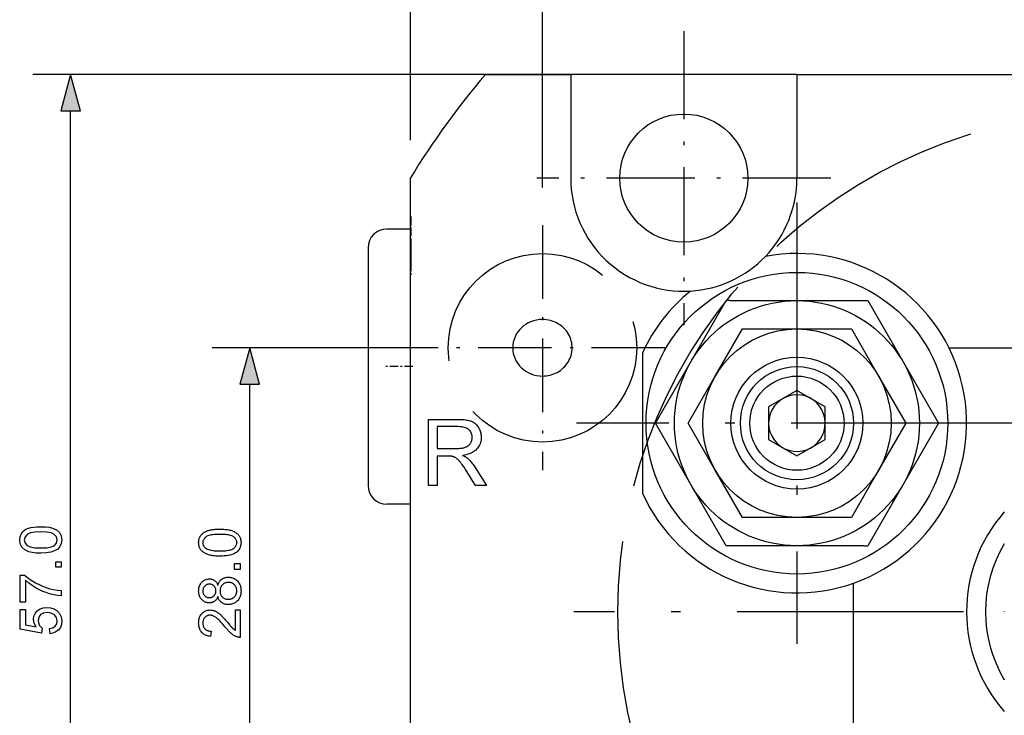
# Model space of a CAD drawing. Extents: x 8 to 406, y 8 to 280.
# Drawn here: x 109 to 161, y 220 to 257 of the extents above; entities that cross this region are included whole.
import ezdxf

# ---------------------------------------------------------------- set-up
doc = ezdxf.new("R2010")
doc.units = 0
doc.linetypes.add('DASHDOT', pattern=[18.5, 12, -3, 0.5, -3])
doc.linetypes.add('DASHED', pattern=[15, 12, -3])
doc.layers.get('0').update_dxf_attribs({"linetype": 'CONTINUOUS'})

msp = doc.modelspace()

# ---------------------------------------------------------------- linework, layer by layer
at = {"color": 7, "ltscale": 0.434408}
msp.add_line((129.947, 250.698), (129.947, 268.074), dxfattribs=at)
at = {"color": 7, "ltscale": 0.342001}
msp.add_line((136.947, 248.181), (136.947, 261.862), dxfattribs=at)
at = {"color": 7, "linetype": 'DASHDOT', "ltscale": 0.39}
for p, q in [((144.447, 256.481), (144.447, 240.881)), ((152.247, 248.681), (136.647, 248.681))]:
    msp.add_line(p, q, dxfattribs=at)
at = {"color": 7}
for p, q in [((148.447, 254.181), (109.917, 254.181)), ((150.447, 254.181), (184.447, 254.181)), ((111.917, 199.113), (111.917, 252.25)), ((129.947, 202.665), (129.947, 248.698)), ((158.509, 239.681), (183.447, 239.681)), ((121.419, 213.613), (121.419, 237.75))]:
    msp.add_line(p, q, dxfattribs=at)
at = {"color": 7, "ltscale": 0.11306}
msp.add_line((133.925, 254.181), (138.447, 254.181), dxfattribs=at)
at = {"color": 7, "ltscale": 0.3}
msp.add_line((150.447, 254.181), (138.447, 254.181), dxfattribs=at)
at = {"color": 7, "ltscale": 0.1375}
for p, q in [((138.447, 254.181), (138.447, 248.681)), ((150.447, 254.181), (150.447, 248.681))]:
    msp.add_line(p, q, dxfattribs=at)
at = {"color": 7, "linetype": 'DASHDOT'}
for p, q in [((150.447, 247.381), (150.447, 223.981)), ((162.147, 235.681), (138.747, 235.681)), ((196.278, 225.681), (138.616, 225.681))]:
    msp.add_line(p, q, dxfattribs=at)
at = {"color": 7, "linetype": 'DASHED', "ltscale": 0.000500107}
for p, q in [((129.947, 246.641), (129.967, 246.641)), ((129.947, 246.177), (129.967, 246.177)), ((129.947, 245.605), (129.967, 245.605)), ((129.947, 245.573), (129.967, 245.573)), ((129.947, 245.542), (129.967, 245.542)), ((129.947, 245.513), (129.967, 245.513)), ((129.947, 245.486), (129.967, 245.486)), ((129.947, 245.462), (129.967, 245.462)), ((129.947, 245.439), (129.967, 245.439)), ((129.947, 245.418), (129.967, 245.418)), ((129.947, 245.399), (129.967, 245.399)), ((129.947, 245.382), (129.967, 245.382)), ((129.947, 245.361), (129.967, 245.361)), ((129.947, 245.34), (129.967, 245.34)), ((129.947, 245.318), (129.967, 245.318)), ((129.947, 245.297), (129.967, 245.297)), ((129.947, 245.276), (129.967, 245.276)), ((129.947, 245.255), (129.967, 245.255)), ((129.947, 245.234), (129.967, 245.234)), ((129.947, 245.213), (129.967, 245.213)), ((129.947, 245.192), (129.967, 245.192)), ((129.947, 245.182), (129.967, 245.182)), ((129.947, 245.171), (129.967, 245.171)), ((129.947, 245.15), (129.967, 245.15)), ((129.947, 245.129), (129.967, 245.129)), ((129.947, 245.12), (129.967, 245.12)), ((129.947, 245.106), (129.967, 245.106)), ((129.947, 245.089), (129.967, 245.089)), ((129.947, 245.084), (129.967, 245.084)), ((129.947, 245.07), (129.967, 245.07)), ((129.947, 245.06), (129.967, 245.06)), ((129.947, 245.06), (129.967, 245.06)), ((129.947, 245.037), (129.967, 245.037)), ((129.947, 245.012), (129.967, 245.012)), ((129.947, 245.004), (129.967, 245.004)), ((129.947, 244.997), (129.967, 244.997)), ((129.947, 244.994), (129.967, 244.994)), ((129.947, 244.987), (129.967, 244.987)), ((129.947, 244.962), (129.967, 244.962)), ((129.947, 244.95), (129.967, 244.95)), ((129.947, 244.936), (129.967, 244.936)), ((129.947, 244.922), (129.967, 244.922)), ((129.947, 244.911), (129.967, 244.911)), ((129.947, 244.909), (129.967, 244.909)), ((129.947, 244.899), (129.967, 244.899)), ((129.947, 244.881), (129.967, 244.881)), ((129.947, 244.855), (129.967, 244.855)), ((129.947, 244.851), (129.967, 244.851)), ((129.947, 244.851), (129.967, 244.851)), ((129.947, 244.829), (129.967, 244.829)), ((129.947, 244.828), (129.967, 244.828)), ((129.947, 244.82), (129.967, 244.82)), ((129.947, 244.805), (129.967, 244.805)), ((129.947, 244.793), (129.967, 244.793)), ((129.947, 244.792), (129.967, 244.792)), ((129.947, 244.762), (129.967, 244.762)), ((129.947, 244.759), (129.967, 244.759)), ((129.947, 244.75), (129.967, 244.75)), ((129.947, 244.733), (129.967, 244.733)), ((129.947, 244.73), (129.967, 244.73)), ((129.947, 244.726), (129.967, 244.726)), ((129.947, 244.723), (129.967, 244.723)), ((129.947, 244.696), (129.967, 244.696)), ((129.947, 244.685), (129.967, 244.685)), ((129.947, 244.678), (129.967, 244.678)), ((129.947, 244.677), (129.967, 244.677)), ((129.947, 244.667), (129.967, 244.667)), ((129.947, 244.65), (129.967, 244.65)), ((129.947, 244.64), (129.967, 244.64)), ((129.947, 244.638), (129.967, 244.638)), ((129.947, 244.627), (129.967, 244.627)), ((129.947, 244.617), (129.967, 244.617)), ((129.947, 244.615), (129.967, 244.615)), ((129.947, 244.608), (129.967, 244.608)), ((129.947, 244.591), (129.967, 244.591)), ((129.947, 244.586), (129.967, 244.586)), ((129.947, 244.581), (129.967, 244.581)), ((129.947, 244.569), (129.967, 244.569)), ((129.947, 244.556), (129.967, 244.556)), ((129.947, 244.55), (129.967, 244.55)), ((129.947, 244.549), (129.967, 244.549)), ((129.947, 244.544), (129.967, 244.544)), ((129.947, 244.538), (129.967, 244.538)), ((129.947, 244.528), (129.967, 244.528)), ((129.947, 244.509), (129.967, 244.509)), ((129.947, 244.501), (129.967, 244.501)), ((129.947, 244.5), (129.967, 244.5)), ((129.947, 244.484), (129.967, 244.484)), ((129.947, 244.477), (129.967, 244.477)), ((129.947, 244.469), (129.967, 244.469)), ((129.947, 244.468), (129.967, 244.468)), ((129.947, 244.466), (129.967, 244.466)), ((129.947, 244.454), (129.967, 244.454)), ((129.947, 244.435), (129.967, 244.435)), ((129.947, 244.433), (129.967, 244.433)), ((129.947, 244.429), (129.967, 244.429)), ((129.947, 244.428), (129.967, 244.428)), ((129.947, 244.413), (129.967, 244.413)), ((129.947, 244.408), (129.967, 244.408)), ((129.947, 244.395), (129.967, 244.395)), ((129.947, 244.39), (129.967, 244.39)), ((129.947, 244.39), (129.967, 244.39)), ((129.947, 244.385), (129.967, 244.385)), ((129.947, 244.38), (129.967, 244.38)), ((129.947, 244.377), (129.967, 244.377)), ((129.947, 244.366), (129.967, 244.366)), ((129.947, 244.365), (129.967, 244.365)), ((129.947, 244.354), (129.967, 244.354)), ((129.947, 244.352), (129.967, 244.352)), ((129.947, 244.349), (129.967, 244.349)), ((129.947, 244.343), (129.967, 244.343)), ((129.947, 244.336), (129.967, 244.336)), ((129.947, 244.335), (129.967, 244.335)), ((129.947, 244.33), (129.967, 244.33)), ((129.947, 244.328), (129.967, 244.328)), ((129.947, 244.327), (129.967, 244.327)), ((129.947, 244.324), (129.967, 244.324)), ((129.947, 244.322), (129.967, 244.322)), ((129.947, 244.321), (129.967, 244.321)), ((129.947, 244.32), (129.967, 244.32)), ((129.947, 244.319), (129.967, 244.319)), ((129.947, 244.313), (129.967, 244.313)), ((129.947, 244.284), (129.967, 244.284)), ((129.947, 244.276), (129.967, 244.276)), ((129.947, 244.252), (129.967, 244.252)), ((129.947, 244.24), (129.967, 244.24)), ((129.947, 244.238), (129.967, 244.238)), ((129.947, 244.201), (129.967, 244.201)), ((129.947, 244.198), (129.967, 244.198)), ((129.947, 244.191), (129.967, 244.191)), ((129.947, 244.165), (129.967, 244.165)), ((129.947, 244.158), (129.967, 244.158)), ((129.947, 244.139), (129.967, 244.139)), ((129.947, 244.135), (129.967, 244.135)), ((129.947, 244.12), (129.967, 244.12)), ((129.947, 244.084), (129.967, 244.084)), ((129.947, 244.084), (129.967, 244.084)), ((129.947, 244.05), (129.967, 244.05)), ((129.947, 244.038), (129.967, 244.038)), ((129.947, 244.018), (129.967, 244.018)), ((129.947, 243.997), (129.967, 243.997)), ((129.947, 243.988), (129.967, 243.988)), ((129.947, 243.961), (129.967, 243.961)), ((129.947, 243.961), (129.967, 243.961)), ((129.947, 243.936), (129.967, 243.936)), ((129.947, 243.929), (129.967, 243.929)), ((129.947, 243.914), (129.967, 243.914)), ((129.947, 243.903), (129.967, 243.903)), ((129.947, 243.895), (129.967, 243.895)), ((129.947, 243.881), (129.967, 243.881)), ((129.947, 243.879), (129.967, 243.879)), ((129.947, 243.866), (129.967, 243.866)), ((129.947, 243.864), (129.967, 243.864)), ((129.947, 243.856), (129.967, 243.856)), ((129.947, 243.852), (129.967, 243.852)), ((129.947, 243.848), (129.967, 243.848)), ((129.947, 243.845), (129.967, 243.845)), ((129.947, 243.844), (129.967, 243.844)), ((129.947, 243.843), (129.967, 243.843)), ((129.947, 243.556), (129.967, 243.556))]:
    msp.add_line(p, q, dxfattribs=at)
at = {"color": 7, "linetype": 'DASHED', "ltscale": 0.038796}
msp.add_line((129.967, 246.641), (129.967, 245.089), dxfattribs=at)
at = {"color": 7, "linetype": 'DASHED', "ltscale": 0.027695}
msp.add_line((129.947, 245.07), (129.947, 246.177), dxfattribs=at)
at = {"color": 7, "linetype": 'DASHDOT', "ltscale": 0.325}
for p, q in [((136.947, 246.181), (136.947, 233.181)), ((143.447, 239.681), (130.447, 239.681))]:
    msp.add_line(p, q, dxfattribs=at)
at = {"color": 7, "ltscale": 0.03125}
for p, q in [((129.947, 245.981), (128.697, 245.981)), ((129.947, 231.381), (128.697, 231.381))]:
    msp.add_line(p, q, dxfattribs=at)
at = {"color": 7, "ltscale": 0.08199}
msp.add_line((127.697, 244.981), (127.697, 241.702), dxfattribs=at)
at = {"color": 7, "linetype": 'DASHED', "ltscale": 0.001894}
msp.add_line((129.947, 244.994), (129.947, 245.07), dxfattribs=at)
at = {"color": 7, "linetype": 'DASHED', "ltscale": 0.001789}
msp.add_line((129.947, 244.922), (129.947, 244.994), dxfattribs=at)
at = {"color": 7, "linetype": 'DASHED', "ltscale": 0.002283}
msp.add_line((129.967, 245.089), (129.967, 244.997), dxfattribs=at)
at = {"color": 7, "linetype": 'DASHED', "ltscale": 0.002171}
msp.add_line((129.967, 244.997), (129.967, 244.911), dxfattribs=at)
at = {"color": 7, "linetype": 'DASHED', "ltscale": 0.001685}
msp.add_line((129.947, 244.855), (129.947, 244.922), dxfattribs=at)
at = {"color": 7, "linetype": 'DASHED', "ltscale": 0.00158}
msp.add_line((129.947, 244.792), (129.947, 244.855), dxfattribs=at)
at = {"color": 7, "linetype": 'DASHED', "ltscale": 0.001476}
msp.add_line((129.947, 244.733), (129.947, 244.792), dxfattribs=at)
at = {"color": 7, "linetype": 'DASHED', "ltscale": 0.001372}
msp.add_line((129.947, 244.678), (129.947, 244.733), dxfattribs=at)
at = {"color": 7, "linetype": 'DASHED', "ltscale": 0.001266}
msp.add_line((129.947, 244.627), (129.947, 244.678), dxfattribs=at)
at = {"color": 7, "linetype": 'DASHED', "ltscale": 0.001163}
msp.add_line((129.947, 244.581), (129.947, 244.627), dxfattribs=at)
at = {"color": 7, "linetype": 'DASHED', "ltscale": 0.001057}
msp.add_line((129.947, 244.538), (129.947, 244.581), dxfattribs=at)
at = {"color": 7, "linetype": 'DASHED', "ltscale": 0.000953674}
msp.add_line((129.947, 244.5), (129.947, 244.538), dxfattribs=at)
at = {"color": 7, "linetype": 'DASHED', "ltscale": 0.000856018}
msp.add_line((129.947, 244.466), (129.947, 244.5), dxfattribs=at)
at = {"color": 7, "linetype": 'DASHED', "ltscale": 0.000765991}
msp.add_line((129.947, 244.435), (129.947, 244.466), dxfattribs=at)
at = {"color": 7, "linetype": 'DASHED', "ltscale": 0.000675964}
msp.add_line((129.947, 244.408), (129.947, 244.435), dxfattribs=at)
at = {"color": 7, "linetype": 'DASHED', "ltscale": 0.002059}
msp.add_line((129.967, 244.911), (129.967, 244.828), dxfattribs=at)
at = {"color": 7, "linetype": 'DASHED', "ltscale": 0.001947}
msp.add_line((129.967, 244.828), (129.967, 244.75), dxfattribs=at)
at = {"color": 7, "linetype": 'DASHED', "ltscale": 0.001835}
msp.add_line((129.967, 244.75), (129.967, 244.677), dxfattribs=at)
at = {"color": 7, "linetype": 'DASHED', "ltscale": 0.001723}
msp.add_line((129.967, 244.677), (129.967, 244.608), dxfattribs=at)
at = {"color": 7, "linetype": 'DASHED', "ltscale": 0.00161}
msp.add_line((129.967, 244.608), (129.967, 244.544), dxfattribs=at)
at = {"color": 7, "linetype": 'DASHED', "ltscale": 0.001498}
msp.add_line((129.967, 244.544), (129.967, 244.484), dxfattribs=at)
at = {"color": 7, "linetype": 'DASHED', "ltscale": 0.001386}
msp.add_line((129.967, 244.484), (129.967, 244.428), dxfattribs=at)
at = {"color": 7, "linetype": 'DASHED', "ltscale": 0.000585937}
msp.add_line((129.947, 244.385), (129.947, 244.408), dxfattribs=at)
at = {"color": 7, "linetype": 'DASHED', "ltscale": 0.000495911}
msp.add_line((129.947, 244.365), (129.947, 244.385), dxfattribs=at)
at = {"color": 7, "linetype": 'DASHED', "ltscale": 0.000405884}
msp.add_line((129.947, 244.349), (129.947, 244.365), dxfattribs=at)
at = {"color": 7, "linetype": 'DASHED', "ltscale": 0.000315094}
msp.add_line((129.947, 244.336), (129.947, 244.349), dxfattribs=at)
at = {"color": 7, "linetype": 'DASHED', "ltscale": 0.000225067}
msp.add_line((129.947, 244.327), (129.947, 244.336), dxfattribs=at)
at = {"color": 7, "linetype": 'DASHED', "ltscale": 0.000135803}
msp.add_line((129.947, 244.322), (129.947, 244.327), dxfattribs=at)
at = {"color": 7, "linetype": 'DASHED', "ltscale": 4.50134e-05}
msp.add_line((129.947, 244.32), (129.947, 244.322), dxfattribs=at)
at = {"color": 7, "linetype": 'DASHED', "ltscale": 0.001273}
msp.add_line((129.967, 244.428), (129.967, 244.377), dxfattribs=at)
at = {"color": 7, "linetype": 'DASHED', "ltscale": 0.001193}
msp.add_line((129.967, 244.377), (129.967, 244.33), dxfattribs=at)
at = {"color": 7, "linetype": 'DASHED', "ltscale": 0.001144}
msp.add_line((129.967, 244.33), (129.967, 244.284), dxfattribs=at)
at = {"color": 7, "linetype": 'DASHED', "ltscale": 0.001095}
msp.add_line((129.967, 244.284), (129.967, 244.24), dxfattribs=at)
at = {"color": 7, "linetype": 'DASHED', "ltscale": 0.001047}
msp.add_line((129.967, 244.24), (129.967, 244.198), dxfattribs=at)
at = {"color": 7, "linetype": 'DASHED', "ltscale": 0.000997162}
msp.add_line((129.967, 244.198), (129.967, 244.158), dxfattribs=at)
at = {"color": 7, "linetype": 'DASHED', "ltscale": 0.000948334}
msp.add_line((129.967, 244.158), (129.967, 244.12), dxfattribs=at)
at = {"color": 7, "linetype": 'DASHED', "ltscale": 0.000899506}
msp.add_line((129.967, 244.12), (129.967, 244.084), dxfattribs=at)
at = {"color": 7, "linetype": 'DASHED', "ltscale": 0.000850677}
msp.add_line((129.967, 244.084), (129.967, 244.05), dxfattribs=at)
at = {"color": 7, "linetype": 'DASHED', "ltscale": 0.000801086}
msp.add_line((129.967, 244.05), (129.967, 244.018), dxfattribs=at)
at = {"color": 7, "linetype": 'DASHED', "ltscale": 0.000753021}
msp.add_line((129.967, 244.018), (129.967, 243.988), dxfattribs=at)
at = {"color": 7, "linetype": 'DASHED', "ltscale": 0.000691986}
msp.add_line((129.967, 243.988), (129.967, 243.961), dxfattribs=at)
at = {"color": 7, "linetype": 'DASHED', "ltscale": 0.000618744}
msp.add_line((129.967, 243.961), (129.967, 243.936), dxfattribs=at)
at = {"color": 7, "linetype": 'DASHED', "ltscale": 0.000546265}
msp.add_line((129.967, 243.936), (129.967, 243.914), dxfattribs=at)
at = {"color": 7, "linetype": 'DASHED', "ltscale": 0.000473022}
msp.add_line((129.967, 243.914), (129.967, 243.895), dxfattribs=at)
at = {"color": 7, "linetype": 'DASHED', "ltscale": 0.000400543}
msp.add_line((129.967, 243.895), (129.967, 243.879), dxfattribs=at)
at = {"color": 7, "linetype": 'DASHED', "ltscale": 0.000327301}
msp.add_line((129.967, 243.879), (129.967, 243.866), dxfattribs=at)
at = {"color": 7, "linetype": 'DASHED', "ltscale": 0.000254822}
msp.add_line((129.967, 243.866), (129.967, 243.856), dxfattribs=at)
at = {"color": 7, "linetype": 'DASHED', "ltscale": 0.000182343}
msp.add_line((129.967, 243.856), (129.967, 243.848), dxfattribs=at)
at = {"color": 7, "linetype": 'DASHED', "ltscale": 0.007308}
msp.add_line((129.967, 243.848), (129.967, 243.556), dxfattribs=at)
at = {"color": 7, "linetype": 'DASHED', "ltscale": 0.0001091}
msp.add_line((129.967, 243.848), (129.967, 243.844), dxfattribs=at)
at = {"color": 7, "linetype": 'DASHED', "ltscale": 3.66211e-05}
msp.add_line((129.967, 243.844), (129.967, 243.843), dxfattribs=at)
at = {"color": 7, "ltscale": 0.093819}
for p, q in [((144.818, 238.931), (146.694, 242.181)), ((150.447, 242.181), (154.2, 242.181)), ((154.2, 242.181), (156.076, 238.931)), ((142.941, 235.681), (144.818, 238.931)), ((156.076, 238.931), (157.953, 235.681)), ((144.818, 232.431), (142.941, 235.681)), ((157.953, 235.681), (156.076, 232.431)), ((146.694, 229.181), (144.818, 232.431)), ((156.076, 232.431), (154.2, 229.181)), ((150.447, 229.181), (146.694, 229.181))]:
    msp.add_line(p, q, dxfattribs=at)
at = {"color": 7, "ltscale": 0.005045}
for p, q in [((146.896, 242.181), (146.694, 242.181)), ((153.998, 229.181), (154.2, 229.181))]:
    msp.add_line(p, q, dxfattribs=at)
at = {"color": 7, "ltscale": 0.088774}
for p, q in [((146.896, 242.181), (150.447, 242.181)), ((153.998, 229.181), (150.447, 229.181))]:
    msp.add_line(p, q, dxfattribs=at)
at = {"color": 7, "ltscale": 0.23301}
msp.add_line((127.697, 241.702), (127.697, 232.381), dxfattribs=at)
at = {"color": 7, "ltscale": 0.072169}
for p, q in [((146.117, 238.181), (147.56, 240.681)), ((147.56, 240.681), (150.447, 240.681)), ((153.334, 240.681), (154.777, 238.181)), ((144.673, 235.681), (146.117, 238.181)), ((154.777, 238.181), (156.22, 235.681)), ((146.117, 233.181), (144.673, 235.681)), ((156.22, 235.681), (154.777, 233.181)), ((147.56, 230.681), (146.117, 233.181)), ((154.777, 233.181), (153.334, 230.681)), ((153.334, 230.681), (150.447, 230.681))]:
    msp.add_line(p, q, dxfattribs=at)
at = {"color": 7, "ltscale": 0.068288}
for p, q in [((150.447, 240.681), (153.178, 240.681)), ((150.447, 230.681), (147.715, 230.681))]:
    msp.add_line(p, q, dxfattribs=at)
at = {"color": 7, "ltscale": 0.003881}
for p, q in [((153.178, 240.681), (153.334, 240.681)), ((147.715, 230.681), (147.56, 230.681))]:
    msp.add_line(p, q, dxfattribs=at)
at = {"color": 7, "ltscale": 0.275687}
msp.add_line((130.447, 239.681), (119.419, 239.681), dxfattribs=at)
at = {"color": 7, "ltscale": 0.185897}
msp.add_line((142.251, 239.399), (142.251, 231.964), dxfattribs=at)
at = {"color": 7, "linetype": 'DASHDOT', "ltscale": 0.037515}
msp.add_line((130.072, 238.681), (128.571, 238.681), dxfattribs=at)
at = {"color": 7, "ltscale": 0.043301}
for p, q in [((150.447, 237.414), (148.947, 236.548)), ((151.947, 236.548), (150.447, 237.414)), ((148.947, 236.548), (148.947, 234.815)), ((151.947, 234.815), (151.947, 236.548)), ((148.947, 234.815), (150.447, 233.949)), ((150.447, 233.949), (151.947, 234.815))]:
    msp.add_line(p, q, dxfattribs=at)
at = {"color": 7, "ltscale": 0.387868}
msp.add_line((153.447, 211.681), (153.447, 227.196), dxfattribs=at)
at = {"color": 7}
for points in [[(112.435, 252.25), (111.917, 254.181), (111.4, 252.25)], [(121.937, 237.75), (121.419, 239.681), (120.902, 237.75)], [(130.9, 232.384), (130.9, 235.884), (132.452, 235.884), (132.543, 235.883), (132.63, 235.88), (132.713, 235.875), (132.791, 235.869), (132.864, 235.86), (132.933, 235.85), (132.997, 235.838), (133.057, 235.823), (133.113, 235.807), (133.164, 235.789), (133.211, 235.769), (133.257, 235.746), (133.301, 235.72), (133.343, 235.691), (133.383, 235.659), (133.421, 235.624), (133.456, 235.587), (133.491, 235.546), (133.523, 235.503), (133.553, 235.456), (133.58, 235.408), (133.605, 235.359), (133.627, 235.309), (133.646, 235.257), (133.662, 235.205), (133.675, 235.152), (133.685, 235.098), (133.692, 235.042), (133.697, 234.986), (133.698, 234.929), (133.696, 234.855), (133.689, 234.784), (133.677, 234.716), (133.66, 234.65), (133.638, 234.586), (133.611, 234.524), (133.58, 234.465), (133.544, 234.408), (133.503, 234.353), (133.457, 234.301), (133.406, 234.252), (133.35, 234.206), (133.289, 234.164), (133.222, 234.126), (133.15, 234.092), (133.073, 234.061), (132.991, 234.034), (132.903, 234.011), (132.81, 233.992), (132.712, 233.976), (132.748, 233.959), (132.782, 233.941), (132.815, 233.923), (132.845, 233.906), (132.874, 233.888), (132.901, 233.871), (132.926, 233.854), (132.95, 233.836), (132.972, 233.819), (132.992, 233.802), (133.032, 233.764), (133.072, 233.724), (133.111, 233.682), (133.151, 233.638), (133.189, 233.592), (133.227, 233.545), (133.265, 233.496), (133.303, 233.444), (133.339, 233.391), (133.376, 233.336), (133.985, 232.384), (133.402, 232.384), (132.939, 233.112), (132.899, 233.173), (132.861, 233.232), (132.824, 233.288), (132.788, 233.34), (132.754, 233.39), (132.721, 233.437), (132.69, 233.481), (132.66, 233.521), (132.632, 233.559), (132.605, 233.594), (132.579, 233.627), (132.553, 233.657), (132.529, 233.685), (132.504, 233.712), (132.48, 233.736), (132.457, 233.759), (132.434, 233.779), (132.412, 233.797), (132.391, 233.814), (132.37, 233.828), (132.349, 233.841), (132.328, 233.853), (132.307, 233.865), (132.286, 233.875), (132.265, 233.885), (132.244, 233.894), (132.223, 233.902), (132.201, 233.909), (132.18, 233.916), (132.158, 233.921), (132.142, 233.924), (132.123, 233.927), (132.102, 233.93), (132.079, 233.932), (132.055, 233.934), (132.028, 233.935), (131.999, 233.936), (131.968, 233.937), (131.935, 233.938), (131.901, 233.938), (131.363, 233.938), (131.363, 232.384)], [(131.363, 234.339), (132.359, 234.339), (132.421, 234.34), (132.48, 234.342), (132.537, 234.345), (132.591, 234.35), (132.642, 234.355), (132.69, 234.363), (132.736, 234.371), (132.778, 234.381), (132.818, 234.392), (132.856, 234.405), (132.89, 234.419), (132.924, 234.434), (132.955, 234.451), (132.985, 234.47), (133.013, 234.49), (133.039, 234.512), (133.064, 234.535), (133.087, 234.56), (133.108, 234.587), (133.128, 234.615), (133.145, 234.644), (133.161, 234.674), (133.175, 234.704), (133.187, 234.734), (133.198, 234.766), (133.206, 234.797), (133.212, 234.829), (133.217, 234.862), (133.22, 234.895), (133.221, 234.929), (133.219, 234.978), (133.214, 235.025), (133.205, 235.07), (133.192, 235.113), (133.176, 235.155), (133.156, 235.195), (133.132, 235.233), (133.105, 235.269), (133.075, 235.304), (133.041, 235.337), (133.002, 235.367), (132.96, 235.395), (132.914, 235.419), (132.863, 235.439), (132.808, 235.457), (132.749, 235.471), (132.686, 235.483), (132.618, 235.491), (132.547, 235.495), (132.471, 235.497), (131.363, 235.497)], [(110.334, 228.786), (110.091, 228.794), (109.881, 228.821), (109.702, 228.864), (109.489, 228.962), (109.338, 229.098), (109.248, 229.273), (109.217, 229.488), (109.235, 229.653), (109.288, 229.8), (109.374, 229.924), (109.492, 230.017), (109.64, 230.087), (109.817, 230.143), (109.96, 230.17), (110.132, 230.186), (110.334, 230.191), (110.574, 230.183), (110.784, 230.157), (110.962, 230.113), (111.175, 230.016), (111.327, 229.88), (111.418, 229.705), (111.448, 229.488), (111.425, 229.295), (111.354, 229.132), (111.237, 228.999), (111.072, 228.906), (110.867, 228.839), (110.621, 228.799)], [(110.333, 229.061), (110.651, 229.074), (110.886, 229.115), (111.038, 229.184), (111.162, 229.322), (111.204, 229.488), (111.162, 229.655), (111.037, 229.793), (110.885, 229.861), (110.65, 229.902), (110.333, 229.916), (110.022, 229.903), (109.789, 229.863), (109.635, 229.797), (109.505, 229.659), (109.462, 229.486), (109.5, 229.321), (109.614, 229.189), (109.781, 229.117), (110.02, 229.075)], [(119.834, 228.628), (119.758, 228.629), (119.684, 228.631), (119.614, 228.635), (119.547, 228.641), (119.482, 228.648), (119.421, 228.657), (119.363, 228.667), (119.308, 228.679), (119.256, 228.693), (119.206, 228.708), (119.16, 228.725), (119.116, 228.743), (119.074, 228.763), (119.034, 228.785), (118.996, 228.808), (118.96, 228.833), (118.927, 228.859), (118.895, 228.887), (118.866, 228.916), (118.84, 228.947), (118.815, 228.979), (118.793, 229.013), (118.774, 229.049), (118.757, 229.086), (118.743, 229.125), (118.731, 229.166), (118.722, 229.208), (118.716, 229.252), (118.712, 229.298), (118.71, 229.345), (118.711, 229.38), (118.713, 229.414), (118.717, 229.447), (118.722, 229.48), (118.728, 229.511), (118.736, 229.542), (118.745, 229.572), (118.756, 229.601), (118.768, 229.629), (118.782, 229.656), (118.797, 229.682), (118.813, 229.707), (118.83, 229.732), (118.849, 229.755), (118.869, 229.778), (118.89, 229.799), (118.912, 229.82), (118.936, 229.84), (118.961, 229.859), (118.987, 229.876), (119.015, 229.893), (119.043, 229.91), (119.073, 229.925), (119.104, 229.94), (119.136, 229.954), (119.17, 229.967), (119.204, 229.98), (119.24, 229.992), (119.276, 230.003), (119.314, 230.013), (119.354, 230.022), (119.397, 230.031), (119.442, 230.038), (119.49, 230.045), (119.541, 230.05), (119.594, 230.055), (119.65, 230.058), (119.709, 230.06), (119.77, 230.062), (119.834, 230.062), (119.91, 230.062), (119.983, 230.059), (120.053, 230.055), (120.12, 230.05), (120.184, 230.043), (120.245, 230.034), (120.303, 230.023), (120.358, 230.012), (120.41, 229.998), (120.46, 229.983), (120.506, 229.966), (120.55, 229.948), (120.592, 229.928), (120.632, 229.907), (120.67, 229.884), (120.706, 229.859), (120.74, 229.833), (120.771, 229.805), (120.8, 229.776), (120.827, 229.745), (120.852, 229.713), (120.874, 229.678), (120.893, 229.643), (120.91, 229.605), (120.925, 229.566), (120.936, 229.525), (120.945, 229.483), (120.952, 229.438), (120.956, 229.393), (120.957, 229.345), (120.955, 229.283), (120.948, 229.223), (120.936, 229.167), (120.92, 229.112), (120.9, 229.061), (120.875, 229.013), (120.845, 228.967), (120.811, 228.924), (120.772, 228.883), (120.729, 228.845), (120.671, 228.804), (120.605, 228.767), (120.533, 228.734), (120.454, 228.706), (120.368, 228.682), (120.275, 228.663), (120.175, 228.647), (120.069, 228.637), (119.955, 228.63)], [(119.834, 228.905), (119.939, 228.907), (120.037, 228.911), (120.127, 228.917), (120.21, 228.926), (120.286, 228.937), (120.354, 228.951), (120.415, 228.968), (120.469, 228.987), (120.516, 229.008), (120.556, 229.032), (120.59, 229.058), (120.62, 229.085), (120.647, 229.114), (120.67, 229.143), (120.69, 229.174), (120.706, 229.206), (120.719, 229.239), (120.728, 229.273), (120.733, 229.309), (120.735, 229.345), (120.733, 229.382), (120.728, 229.417), (120.719, 229.451), (120.706, 229.485), (120.69, 229.516), (120.67, 229.547), (120.647, 229.577), (120.62, 229.605), (120.589, 229.632), (120.555, 229.658), (120.515, 229.682), (120.468, 229.704), (120.414, 229.723), (120.353, 229.739), (120.285, 229.753), (120.209, 229.765), (120.126, 229.773), (120.036, 229.78), (119.939, 229.784), (119.834, 229.785), (119.729, 229.784), (119.632, 229.78), (119.541, 229.773), (119.458, 229.765), (119.382, 229.753), (119.314, 229.739), (119.253, 229.723), (119.199, 229.704), (119.152, 229.682), (119.113, 229.658), (119.079, 229.632), (119.048, 229.605), (119.022, 229.576), (118.998, 229.547), (118.979, 229.516), (118.963, 229.483), (118.95, 229.45), (118.941, 229.415), (118.936, 229.379), (118.934, 229.342), (118.936, 229.306), (118.94, 229.271), (118.948, 229.237), (118.959, 229.205), (118.973, 229.175), (118.991, 229.146), (119.011, 229.118), (119.035, 229.092), (119.062, 229.068), (119.092, 229.045), (119.135, 229.018), (119.186, 228.995), (119.243, 228.974), (119.307, 228.956), (119.378, 228.94), (119.456, 228.928), (119.54, 228.918), (119.631, 228.911), (119.73, 228.907)], [(111.417, 228.052), (111.142, 228.052), (111.142, 228.327), (111.417, 228.327)], [(120.919, 227.925), (120.612, 227.925), (120.612, 228.233), (120.919, 228.233)], [(109.523, 226.188), (109.248, 226.188), (109.248, 227.625), (109.47, 227.625), (109.636, 227.487), (109.834, 227.351), (110.063, 227.215), (110.248, 227.119), (110.435, 227.035), (110.625, 226.962), (110.818, 226.901), (111.006, 226.854), (111.206, 226.821), (111.417, 226.8), (111.417, 226.525), (111.234, 226.539), (111.027, 226.575), (110.796, 226.634), (110.615, 226.692), (110.438, 226.761), (110.264, 226.842), (110.093, 226.934), (109.88, 227.067), (109.689, 227.206), (109.523, 227.35)], [(119.726, 226.48), (119.714, 226.448), (119.7, 226.417), (119.685, 226.387), (119.669, 226.36), (119.652, 226.334), (119.634, 226.31), (119.615, 226.288), (119.594, 226.267), (119.573, 226.248), (119.551, 226.231), (119.528, 226.216), (119.503, 226.202), (119.478, 226.19), (119.452, 226.179), (119.426, 226.17), (119.398, 226.163), (119.369, 226.157), (119.34, 226.153), (119.309, 226.151), (119.278, 226.15), (119.23, 226.152), (119.185, 226.157), (119.141, 226.166), (119.098, 226.178), (119.057, 226.193), (119.017, 226.212), (118.979, 226.235), (118.943, 226.261), (118.908, 226.29), (118.874, 226.323), (118.843, 226.358), (118.815, 226.396), (118.791, 226.437), (118.769, 226.479), (118.751, 226.524), (118.737, 226.571), (118.725, 226.62), (118.717, 226.672), (118.712, 226.726), (118.71, 226.782), (118.712, 226.838), (118.717, 226.893), (118.726, 226.945), (118.737, 226.994), (118.752, 227.042), (118.771, 227.087), (118.792, 227.13), (118.818, 227.171), (118.846, 227.209), (118.878, 227.246), (118.912, 227.279), (118.948, 227.309), (118.985, 227.335), (119.023, 227.358), (119.063, 227.377), (119.105, 227.393), (119.148, 227.405), (119.192, 227.414), (119.238, 227.42), (119.285, 227.421), (119.315, 227.42), (119.345, 227.418), (119.373, 227.414), (119.401, 227.408), (119.428, 227.401), (119.455, 227.392), (119.48, 227.382), (119.505, 227.37), (119.529, 227.356), (119.552, 227.341), (119.574, 227.324), (119.595, 227.306), (119.615, 227.285), (119.634, 227.263), (119.652, 227.24), (119.669, 227.215), (119.685, 227.188), (119.7, 227.159), (119.714, 227.129), (119.726, 227.097), (119.74, 227.137), (119.756, 227.174), (119.773, 227.21), (119.792, 227.244), (119.813, 227.276), (119.835, 227.305), (119.859, 227.333), (119.884, 227.359), (119.911, 227.383), (119.94, 227.406), (119.969, 227.426), (120.001, 227.444), (120.033, 227.459), (120.066, 227.473), (120.101, 227.485), (120.137, 227.494), (120.173, 227.502), (120.211, 227.507), (120.25, 227.51), (120.291, 227.511), (120.346, 227.509), (120.4, 227.503), (120.452, 227.493), (120.502, 227.479), (120.55, 227.461), (120.597, 227.439), (120.642, 227.414), (120.684, 227.384), (120.726, 227.35), (120.765, 227.312), (120.801, 227.271), (120.834, 227.227), (120.863, 227.181), (120.888, 227.132), (120.909, 227.081), (120.926, 227.027), (120.94, 226.971), (120.949, 226.912), (120.955, 226.85), (120.957, 226.786), (120.955, 226.723), (120.949, 226.661), (120.94, 226.602), (120.926, 226.546), (120.909, 226.492), (120.888, 226.441), (120.862, 226.392), (120.834, 226.346), (120.801, 226.302), (120.764, 226.261), (120.725, 226.223), (120.683, 226.189), (120.64, 226.159), (120.595, 226.133), (120.547, 226.112), (120.498, 226.094), (120.447, 226.08), (120.395, 226.07), (120.34, 226.064), (120.283, 226.062), (120.241, 226.063), (120.2, 226.066), (120.161, 226.071), (120.123, 226.079), (120.086, 226.089), (120.051, 226.101), (120.017, 226.115), (119.984, 226.131), (119.953, 226.15), (119.924, 226.17), (119.896, 226.193), (119.87, 226.218), (119.845, 226.244), (119.823, 226.272), (119.802, 226.302), (119.783, 226.334), (119.766, 226.368), (119.751, 226.404), (119.738, 226.441)], [(120.285, 226.339), (120.308, 226.34), (120.331, 226.341), (120.353, 226.344), (120.376, 226.348), (120.398, 226.353), (120.421, 226.359), (120.443, 226.366), (120.465, 226.374), (120.487, 226.384), (120.508, 226.394), (120.529, 226.406), (120.55, 226.418), (120.569, 226.432), (120.587, 226.446), (120.604, 226.462), (120.62, 226.479), (120.636, 226.497), (120.65, 226.516), (120.663, 226.536), (120.676, 226.557), (120.687, 226.579), (120.697, 226.601), (120.706, 226.623), (120.714, 226.646), (120.72, 226.669), (120.725, 226.692), (120.73, 226.716), (120.733, 226.74), (120.734, 226.765), (120.735, 226.789), (120.734, 226.828), (120.73, 226.864), (120.724, 226.9), (120.715, 226.934), (120.704, 226.966), (120.69, 226.997), (120.674, 227.027), (120.655, 227.056), (120.634, 227.083), (120.61, 227.109), (120.585, 227.133), (120.558, 227.155), (120.53, 227.173), (120.5, 227.19), (120.469, 227.204), (120.437, 227.215), (120.403, 227.224), (120.368, 227.23), (120.331, 227.234), (120.294, 227.235), (120.255, 227.234), (120.218, 227.23), (120.183, 227.223), (120.148, 227.214), (120.115, 227.203), (120.084, 227.188), (120.054, 227.172), (120.025, 227.152), (119.997, 227.13), (119.971, 227.105), (119.947, 227.079), (119.925, 227.051), (119.906, 227.022), (119.889, 226.991), (119.875, 226.959), (119.864, 226.926), (119.855, 226.892), (119.849, 226.856), (119.845, 226.819), (119.843, 226.78), (119.845, 226.743), (119.849, 226.707), (119.855, 226.672), (119.864, 226.638), (119.875, 226.606), (119.889, 226.575), (119.905, 226.546), (119.924, 226.517), (119.946, 226.49), (119.97, 226.465), (119.995, 226.441), (120.022, 226.419), (120.051, 226.401), (120.08, 226.384), (120.111, 226.371), (120.143, 226.359), (120.177, 226.351), (120.212, 226.344), (120.247, 226.341)], [(119.269, 226.426), (119.299, 226.427), (119.329, 226.43), (119.357, 226.435), (119.384, 226.442), (119.411, 226.451), (119.435, 226.463), (119.459, 226.476), (119.482, 226.491), (119.503, 226.508), (119.524, 226.527), (119.543, 226.548), (119.559, 226.569), (119.574, 226.593), (119.587, 226.617), (119.598, 226.642), (119.607, 226.669), (119.614, 226.697), (119.619, 226.726), (119.622, 226.756), (119.623, 226.788), (119.622, 226.819), (119.619, 226.848), (119.614, 226.877), (119.607, 226.904), (119.598, 226.93), (119.587, 226.955), (119.575, 226.979), (119.56, 227.002), (119.543, 227.023), (119.525, 227.044), (119.504, 227.063), (119.483, 227.08), (119.462, 227.095), (119.439, 227.108), (119.415, 227.119), (119.391, 227.128), (119.365, 227.135), (119.339, 227.14), (119.312, 227.143), (119.284, 227.144), (119.254, 227.143), (119.226, 227.14), (119.199, 227.134), (119.172, 227.127), (119.147, 227.118), (119.122, 227.107), (119.099, 227.093), (119.076, 227.078), (119.055, 227.06), (119.034, 227.041), (119.015, 227.02), (118.997, 226.998), (118.982, 226.975), (118.969, 226.951), (118.958, 226.925), (118.949, 226.899), (118.942, 226.872), (118.937, 226.844), (118.934, 226.815), (118.933, 226.785), (118.934, 226.755), (118.937, 226.725), (118.941, 226.697), (118.948, 226.67), (118.957, 226.644), (118.968, 226.618), (118.981, 226.594), (118.996, 226.571), (119.013, 226.549), (119.032, 226.528), (119.052, 226.509), (119.073, 226.492), (119.095, 226.476), (119.117, 226.463), (119.14, 226.452), (119.165, 226.443), (119.189, 226.436), (119.215, 226.43), (119.241, 226.427)], [(110.837, 224.508), (110.806, 224.783), (110.979, 224.831), (111.104, 224.916), (111.179, 225.036), (111.204, 225.191), (111.168, 225.378), (111.06, 225.52), (110.894, 225.609), (110.68, 225.638), (110.479, 225.611), (110.325, 225.527), (110.228, 225.388), (110.195, 225.193), (110.255, 224.962), (110.409, 224.813), (110.379, 224.538), (109.248, 224.752), (109.248, 225.791), (109.523, 225.791), (109.523, 224.979), (110.092, 224.874), (109.986, 225.066), (109.951, 225.267), (109.973, 225.439), (110.04, 225.592), (110.151, 225.726), (110.296, 225.83), (110.468, 225.893), (110.664, 225.913), (110.854, 225.895), (111.026, 225.839), (111.181, 225.746), (111.329, 225.593), (111.418, 225.408), (111.448, 225.189), (111.429, 225.008), (111.374, 224.851), (111.281, 224.717), (111.086, 224.573)], [(120.66, 225.775), (120.919, 225.775), (120.919, 224.321), (120.9, 224.321), (120.881, 224.321), (120.862, 224.322), (120.843, 224.324), (120.824, 224.327), (120.805, 224.331), (120.787, 224.335), (120.768, 224.34), (120.75, 224.346), (120.732, 224.352), (120.702, 224.364), (120.673, 224.377), (120.643, 224.392), (120.614, 224.407), (120.584, 224.425), (120.555, 224.443), (120.526, 224.463), (120.497, 224.484), (120.468, 224.506), (120.439, 224.53), (120.41, 224.556), (120.38, 224.583), (120.349, 224.613), (120.317, 224.645), (120.284, 224.68), (120.25, 224.716), (120.215, 224.755), (120.18, 224.796), (120.143, 224.838), (120.106, 224.884), (120.048, 224.953), (119.993, 225.018), (119.941, 225.078), (119.89, 225.133), (119.843, 225.184), (119.797, 225.23), (119.754, 225.272), (119.714, 225.309), (119.676, 225.341), (119.64, 225.368), (119.606, 225.392), (119.572, 225.414), (119.539, 225.433), (119.506, 225.449), (119.473, 225.463), (119.441, 225.474), (119.409, 225.483), (119.377, 225.489), (119.346, 225.493), (119.315, 225.494), (119.284, 225.493), (119.253, 225.49), (119.223, 225.484), (119.195, 225.476), (119.167, 225.466), (119.141, 225.453), (119.115, 225.438), (119.09, 225.421), (119.067, 225.401), (119.044, 225.38), (119.023, 225.356), (119.005, 225.331), (118.988, 225.304), (118.974, 225.277), (118.962, 225.247), (118.952, 225.217), (118.944, 225.185), (118.938, 225.151), (118.935, 225.116), (118.934, 225.08), (118.935, 225.042), (118.939, 225.005), (118.945, 224.97), (118.953, 224.937), (118.963, 224.905), (118.976, 224.874), (118.991, 224.845), (119.009, 224.818), (119.029, 224.792), (119.051, 224.768), (119.075, 224.746), (119.102, 224.726), (119.129, 224.708), (119.159, 224.693), (119.191, 224.68), (119.224, 224.669), (119.259, 224.661), (119.296, 224.655), (119.335, 224.651), (119.375, 224.65), (119.347, 224.372), (119.286, 224.379), (119.228, 224.39), (119.174, 224.403), (119.122, 224.42), (119.073, 224.44), (119.027, 224.463), (118.984, 224.489), (118.944, 224.518), (118.907, 224.551), (118.873, 224.586), (118.842, 224.625), (118.815, 224.666), (118.79, 224.71), (118.769, 224.756), (118.751, 224.804), (118.737, 224.856), (118.725, 224.91), (118.717, 224.966), (118.712, 225.025), (118.71, 225.086), (118.712, 225.148), (118.717, 225.208), (118.726, 225.264), (118.739, 225.318), (118.754, 225.37), (118.774, 225.419), (118.796, 225.465), (118.823, 225.508), (118.853, 225.549), (118.886, 225.587), (118.922, 225.622), (118.96, 225.654), (118.999, 225.682), (119.04, 225.706), (119.083, 225.726), (119.127, 225.742), (119.173, 225.755), (119.221, 225.765), (119.27, 225.77), (119.321, 225.772), (119.348, 225.771), (119.374, 225.77), (119.4, 225.767), (119.426, 225.763), (119.452, 225.759), (119.478, 225.753), (119.504, 225.746), (119.53, 225.737), (119.555, 225.728), (119.581, 225.718), (119.606, 225.706), (119.632, 225.694), (119.659, 225.679), (119.685, 225.663), (119.712, 225.646), (119.739, 225.628), (119.766, 225.607), (119.794, 225.586), (119.821, 225.563), (119.849, 225.539), (119.879, 225.512), (119.91, 225.482), (119.944, 225.449), (119.979, 225.412), (120.017, 225.372), (120.057, 225.329), (120.098, 225.282), (120.142, 225.232), (120.188, 225.179), (120.237, 225.122), (120.276, 225.075), (120.313, 225.032), (120.347, 224.992), (120.379, 224.956), (120.408, 224.923), (120.434, 224.893), (120.458, 224.867), (120.479, 224.845), (120.498, 224.826), (120.514, 224.81), (120.528, 224.797), (120.543, 224.783), (120.557, 224.771), (120.572, 224.759), (120.587, 224.747), (120.601, 224.736), (120.616, 224.725), (120.63, 224.715), (120.645, 224.705), (120.66, 224.696)]]:
    msp.add_lwpolyline(points, close=True, dxfattribs=at)
at = {"color": 7, "linetype": 'DASHED'}
for centre, radius in [((167.447, 225.681), 26.5), ((136.947, 239.681), 5)]:
    msp.add_circle(centre, radius, dxfattribs=at)
at = {"color": 7}
for centre, radius in [((144.447, 248.681), 3.4), ((150.447, 235.681), 8), ((150.447, 235.681), 6.5), ((150.447, 235.681), 5), ((150.447, 235.681), 3.5), ((150.447, 235.681), 3), ((150.447, 235.681), 3), ((150.447, 235.681), 2.5)]:
    msp.add_circle(centre, radius, dxfattribs=at)
for centre, radius, start, end in [((167.447, 225.681), 44, 139.6295, 148.4597), ((144.447, 248.681), 6, 180, 273.4041), ((144.447, 248.681), 6, 316.1461, 0), ((128.697, 244.981), 1, 90, 180), ((150.447, 235.681), 9, 204.4, 100.7152), ((144.447, 248.681), 6, 273.4041, 316.1461), ((150.447, 235.681), 9, 128.8351, 155.6), ((150.447, 235.681), 1.5, 300, 151.3521), ((150.447, 235.681), 1.5, 151.3521, 300), ((128.697, 232.381), 1, 180, 270), ((167.447, 225.681), 8, 138.5905, 221.4095), ((167.447, 225.681), 7, 148.9975, 211.0025), ((167.447, 225.681), 7, 148.9971, 211.0029), ((167.447, 225.681), 6, 179.8627, 180.1373)]:
    msp.add_arc(centre, radius, start, end, dxfattribs=at)
at = {"color": 7, "linetype": 'DASHED'}
for start_param, end_param in [(1.570797, 4.712389), (0.5, 1.570797), (4.712389, 6.783185)]:
    msp.add_ellipse((136.947, 239.681), major_axis=(1.577, 0), ratio=0.951057, start_param=start_param, end_param=end_param, dxfattribs=at)
at = {"color": 7}
for points in [[(112.435, 252.25), (111.917, 254.181), (112.435, 252.25), (111.4, 252.25)], [(121.937, 237.75), (121.419, 239.681), (121.937, 237.75), (120.902, 237.75)]]:
    msp.add_solid(points, dxfattribs=at)

doc.saveas('drawing.dxf')
